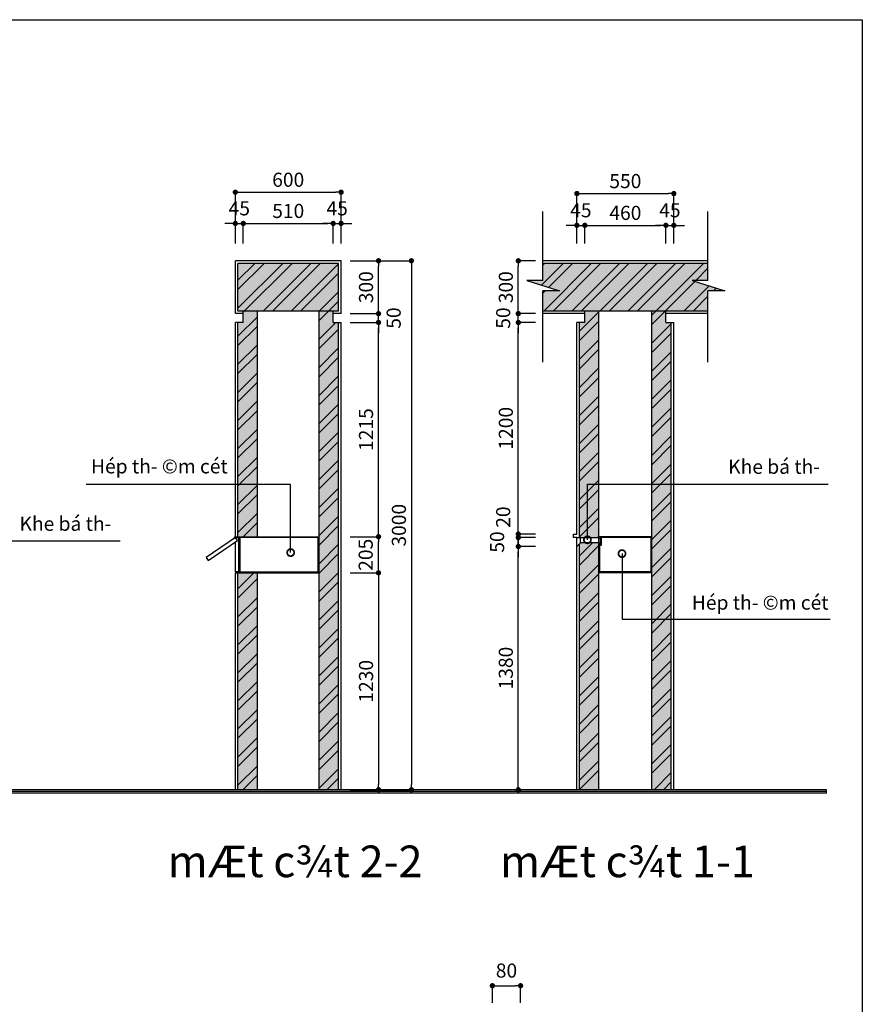
# Model space of a CAD drawing. Extents: x -148387 to 5823, y -39717 to 134725.
# Drawn here: x -85532 to -80752, y 46674 to 52258 of the extents above; entities that cross this region are included whole.
import ezdxf

# ---------------------------------------------------------------- set-up
doc = ezdxf.new("R2010")
doc.units = 0
doc.header["$LTSCALE"] = 400
doc.header["$MEASUREMENT"] = 0
doc.header["$PDMODE"] = 3
doc.layers.get('0').update_dxf_attribs({"linetype": 'CONTINUOUS'})
doc.layers.get('DEFPOINTS').update_dxf_attribs({"linetype": 'CONTINUOUS'})
for name, color, linetype in [('30', 30, 'CONTINUOUS'), ('9', 9, 'CONTINUOUS'), ('BRICK', 22, 'CONTINUOUS'), ('BT1', 252, 'CONTINUOUS'), ('BT2', 250, 'CONTINUOUS'), ('CATNHOM', 3, 'CONTINUOUS'), ('CATTHEP', 2, 'CONTINUOUS'), ('CUA', 32, 'CONTINUOUS'), ('DIM', 144, 'CONTINUOUS'), ('MANH', 9, 'CONTINUOUS'), ('MATCAT', 11, 'CONTINUOUS'), ('NETTHAY', 8, 'CONTINUOUS'), ('TUONG', 4, 'CONTINUOUS')]:
    doc.layers.add(name, color=color, linetype=linetype)
doc.styles.add('ARIAL', font='VNARIAL.ttf')
doc.styles.add('CHU2', font='VHAVAN.ttf')
doc.styles.add('NEW', font='VHARIAL.ttf')
doc.dimstyles.new('1-100', dxfattribs={"dimtxt": 140, "dimasz": 80, "dimexe": 0, "dimexo": 0, "dimgap": 40, "dimtad": 1, "dimdec": 0, "dimzin": 0, "dimdsep": 46, "dimtxsty": 'ARIAL', "dimblk1": 'DOTSMALL', "dimblk2": 'DOTSMALL', "dimsah": 1, "dimcen": 0.09, "dimdle": 80, "dimclrd": 14, "dimclre": 14, "dimclrt": 7, "dimadec": 0, "dimazin": 0, "dimtfac": 1, "dimtdec": 0, "dimtofl": 0, "dimtmove": 2, "dimatfit": 3, "dimldrblk": 'DOTSMALL', "dimfxl": 0, "dimtolj": 1, "dimtzin": 0, "dimarcsym": 0})
doc.dimstyles.new('QUANGCT', dxfattribs={"dimtxt": 80, "dimasz": 30, "dimexe": 0, "dimexo": 0, "dimgap": 30, "dimtad": 1, "dimdec": 0, "dimzin": 0, "dimdsep": 46, "dimtxsty": 'NEW', "dimblk1": 'DOT', "dimblk2": 'DOT', "dimsah": 1, "dimcen": 0.09, "dimclrd": 147, "dimclre": 147, "dimclrt": 7, "dimadec": 0, "dimazin": 0, "dimtfac": 1, "dimtdec": 4, "dimtofl": 0, "dimtmove": 2, "dimatfit": 3, "dimldrblk": 'DOT', "dimfxl": 0, "dimtolj": 1, "dimtzin": 0, "dimarcsym": 0})
doc.dimstyles.new('QUANGCTX2', dxfattribs={"dimtxt": 80, "dimasz": 30, "dimexe": 0, "dimexo": 0, "dimgap": 30, "dimtad": 1, "dimdec": 0, "dimlfac": 0.5, "dimzin": 0, "dimdsep": 46, "dimtxsty": 'NEW', "dimblk1": 'DOT', "dimblk2": 'DOT', "dimsah": 1, "dimcen": 0.09, "dimclrd": 147, "dimclre": 147, "dimclrt": 7, "dimadec": 0, "dimazin": 0, "dimtfac": 1, "dimtdec": 4, "dimtofl": 0, "dimtmove": 2, "dimatfit": 3, "dimldrblk": 'DOT', "dimfxl": 0, "dimtolj": 1, "dimtzin": 0, "dimarcsym": 0})

# ---------------------------------------------------------------- blocks, each defined once
blk = doc.blocks.new('_DOT')
at = {"color": 0, "linetype": 'ByBlock'}
blk.add_line((-0.5, 0), (-1, 0), dxfattribs=at)
at = {"color": 0, "linetype": 'ByBlock', "const_width": 0.5}
blk.add_lwpolyline([(-0.25, 0, 1), (0.25, 0, 1)], format="xyb", close=True, dxfattribs=at)
blk = doc.blocks.new('*D1234')
at = {"color": 147, "linetype": 'ByBlock', "ltscale": 200}
for p, q in [((-82871.2, 46438.8), (-82871.2, 46536.2)), ((-82841.2, 46536.2), (-82741.2, 46536.2)), ((-82711.2, 46438.8), (-82711.2, 46536.2))]:
    blk.add_line(p, q, dxfattribs=at)
at = {"layer": 'DEFPOINTS', "color": 0, "linetype": 'ByBlock', "ltscale": 200}
for p in [(-82711.2, 46536.2), (-82871.2, 46438.8), (-82711.2, 46438.8)]:
    blk.add_point(p, dxfattribs=at)
at = {"color": 147, "linetype": 'ByBlock', "ltscale": 200, "xscale": 30, "yscale": 30, "zscale": 30, "rotation": 180}
blk.add_blockref('_DOT', (-82871.2, 46536.2), dxfattribs=at)
at = {"color": 147, "linetype": 'ByBlock', "ltscale": 200, "xscale": 30, "yscale": 30, "zscale": 30}
blk.add_blockref('_DOT', (-82711.2, 46536.2), dxfattribs=at)
at = {"color": 7, "linetype": 'ByBlock', "ltscale": 200, "insert": (-82791.2, 46622.1), "char_height": 80, "attachment_point": 5, "style": 'NEW'}
blk.add_mtext('\\A1;80', dxfattribs=at)
blk = doc.blocks.new('*D1254')
at = {"color": 147, "linetype": 'ByBlock', "ltscale": 200}
for p, q in [((-87962.5, 51091.9), (-87992.5, 51091.9)), ((-87932.5, 50988.8), (-87932.5, 51091.9)), ((-87932.5, 51091.9), (-87887.5, 51091.9)), ((-87887.5, 50988.8), (-87887.5, 51091.9)), ((-87857.5, 51091.9), (-87827.5, 51091.9))]:
    blk.add_line(p, q, dxfattribs=at)
at = {"layer": 'DEFPOINTS', "color": 0, "linetype": 'ByBlock', "ltscale": 200}
for p in [(-87887.5, 51091.9), (-87932.5, 50988.8), (-87887.5, 50988.8)]:
    blk.add_point(p, dxfattribs=at)
at = {"color": 147, "linetype": 'ByBlock', "ltscale": 200, "xscale": 30, "yscale": 30, "zscale": 30}
blk.add_blockref('_DOT', (-87932.5, 51091.9), dxfattribs=at)
at = {"color": 147, "linetype": 'ByBlock', "ltscale": 200, "xscale": 30, "yscale": 30, "zscale": 30, "rotation": 180}
blk.add_blockref('_DOT', (-87887.5, 51091.9), dxfattribs=at)
at = {"color": 7, "linetype": 'ByBlock', "ltscale": 200, "insert": (-87910, 51177.6), "char_height": 80, "attachment_point": 5, "style": 'NEW'}
blk.add_mtext('\\A1;45', dxfattribs=at)
blk = doc.blocks.new('*D1255')
at = {"color": 147, "linetype": 'ByBlock', "ltscale": 200}
for p, q in [((-87887.5, 50988.8), (-87887.5, 51091.9)), ((-87857.5, 51091.9), (-87457.5, 51091.9)), ((-87427.5, 50988.8), (-87427.5, 51091.9))]:
    blk.add_line(p, q, dxfattribs=at)
at = {"layer": 'DEFPOINTS', "color": 0, "linetype": 'ByBlock', "ltscale": 200}
for p in [(-87427.5, 51091.9), (-87887.5, 50988.8), (-87427.5, 50988.8)]:
    blk.add_point(p, dxfattribs=at)
at = {"color": 147, "linetype": 'ByBlock', "ltscale": 200, "xscale": 30, "yscale": 30, "zscale": 30, "rotation": 180}
blk.add_blockref('_DOT', (-87887.5, 51091.9), dxfattribs=at)
at = {"color": 147, "linetype": 'ByBlock', "ltscale": 200, "xscale": 30, "yscale": 30, "zscale": 30}
blk.add_blockref('_DOT', (-87427.5, 51091.9), dxfattribs=at)
at = {"color": 7, "linetype": 'ByBlock', "ltscale": 200, "insert": (-87657.5, 51162.7), "char_height": 80, "attachment_point": 5, "style": 'NEW'}
blk.add_mtext('\\A1;460', dxfattribs=at)
blk = doc.blocks.new('*D1256')
at = {"color": 147, "linetype": 'ByBlock', "ltscale": 200}
for p, q in [((-87457.5, 51091.9), (-87487.5, 51091.9)), ((-87427.5, 50988.8), (-87427.5, 51091.9)), ((-87427.5, 51091.9), (-87382.5, 51091.9)), ((-87382.5, 50988.8), (-87382.5, 51091.9)), ((-87352.5, 51091.9), (-87322.5, 51091.9))]:
    blk.add_line(p, q, dxfattribs=at)
at = {"layer": 'DEFPOINTS', "color": 0, "linetype": 'ByBlock', "ltscale": 200}
for p in [(-87382.5, 51091.9), (-87427.5, 50988.8), (-87382.5, 50988.8)]:
    blk.add_point(p, dxfattribs=at)
at = {"color": 147, "linetype": 'ByBlock', "ltscale": 200, "xscale": 30, "yscale": 30, "zscale": 30}
blk.add_blockref('_DOT', (-87427.5, 51091.9), dxfattribs=at)
at = {"color": 147, "linetype": 'ByBlock', "ltscale": 200, "xscale": 30, "yscale": 30, "zscale": 30, "rotation": 180}
blk.add_blockref('_DOT', (-87382.5, 51091.9), dxfattribs=at)
at = {"color": 7, "linetype": 'ByBlock', "ltscale": 200, "insert": (-87405, 51177.6), "char_height": 80, "attachment_point": 5, "style": 'NEW'}
blk.add_mtext('\\A1;45', dxfattribs=at)
blk = doc.blocks.new('*D1257')
at = {"color": 147, "linetype": 'ByBlock', "ltscale": 200}
for p, q in [((-87932.5, 50988.8), (-87932.5, 51272.2)), ((-87902.5, 51272.2), (-87412.5, 51272.2)), ((-87382.5, 50988.8), (-87382.5, 51272.2))]:
    blk.add_line(p, q, dxfattribs=at)
at = {"layer": 'DEFPOINTS', "color": 0, "linetype": 'ByBlock', "ltscale": 200}
for p in [(-87382.5, 51272.2), (-87932.5, 50988.8), (-87382.5, 50988.8)]:
    blk.add_point(p, dxfattribs=at)
at = {"color": 147, "linetype": 'ByBlock', "ltscale": 200, "xscale": 30, "yscale": 30, "zscale": 30, "rotation": 180}
blk.add_blockref('_DOT', (-87932.5, 51272.2), dxfattribs=at)
at = {"color": 147, "linetype": 'ByBlock', "ltscale": 200, "xscale": 30, "yscale": 30, "zscale": 30}
blk.add_blockref('_DOT', (-87382.5, 51272.2), dxfattribs=at)
at = {"color": 7, "linetype": 'ByBlock', "ltscale": 200, "insert": (-87657.5, 51343), "char_height": 80, "attachment_point": 5, "style": 'NEW'}
blk.add_mtext('\\A1;550', dxfattribs=at)
blk = doc.blocks.new('*D1268')
at = {"color": 147, "linetype": 'ByBlock', "ltscale": 200}
for p, q in [((-85981.6, 51102.7), (-86011.6, 51102.7)), ((-85951.6, 50988.8), (-85951.6, 51102.7)), ((-85951.6, 51102.7), (-85906.6, 51102.7)), ((-85906.6, 50988.8), (-85906.6, 51102.7)), ((-85876.6, 51102.7), (-85846.6, 51102.7))]:
    blk.add_line(p, q, dxfattribs=at)
at = {"layer": 'DEFPOINTS', "color": 0, "linetype": 'ByBlock', "ltscale": 200}
for p in [(-85906.6, 51102.7), (-85951.6, 50988.8), (-85906.6, 50988.8)]:
    blk.add_point(p, dxfattribs=at)
at = {"color": 147, "linetype": 'ByBlock', "ltscale": 200, "xscale": 30, "yscale": 30, "zscale": 30}
blk.add_blockref('_DOT', (-85951.6, 51102.7), dxfattribs=at)
at = {"color": 147, "linetype": 'ByBlock', "ltscale": 200, "xscale": 30, "yscale": 30, "zscale": 30, "rotation": 180}
blk.add_blockref('_DOT', (-85906.6, 51102.7), dxfattribs=at)
at = {"color": 7, "linetype": 'ByBlock', "ltscale": 200, "insert": (-85929.1, 51188.4), "char_height": 80, "attachment_point": 5, "style": 'NEW'}
blk.add_mtext('\\A1;45', dxfattribs=at)
blk = doc.blocks.new('*D1269')
at = {"color": 147, "linetype": 'ByBlock', "ltscale": 200}
for p, q in [((-85906.6, 50988.8), (-85906.6, 51102.7)), ((-85876.6, 51102.7), (-85426.6, 51102.7)), ((-85396.6, 50988.8), (-85396.6, 51102.7))]:
    blk.add_line(p, q, dxfattribs=at)
at = {"layer": 'DEFPOINTS', "color": 0, "linetype": 'ByBlock', "ltscale": 200}
for p in [(-85396.6, 51102.7), (-85906.6, 50988.8), (-85396.6, 50988.8)]:
    blk.add_point(p, dxfattribs=at)
at = {"color": 147, "linetype": 'ByBlock', "ltscale": 200, "xscale": 30, "yscale": 30, "zscale": 30, "rotation": 180}
blk.add_blockref('_DOT', (-85906.6, 51102.7), dxfattribs=at)
at = {"color": 147, "linetype": 'ByBlock', "ltscale": 200, "xscale": 30, "yscale": 30, "zscale": 30}
blk.add_blockref('_DOT', (-85396.6, 51102.7), dxfattribs=at)
at = {"color": 7, "linetype": 'ByBlock', "ltscale": 200, "insert": (-85651.6, 51173.6), "char_height": 80, "attachment_point": 5, "style": 'NEW'}
blk.add_mtext('\\A1;510', dxfattribs=at)
blk = doc.blocks.new('*D1270')
at = {"color": 147, "linetype": 'ByBlock', "ltscale": 200}
for p, q in [((-85426.6, 51102.7), (-85456.6, 51102.7)), ((-85396.6, 50988.8), (-85396.6, 51102.7)), ((-85396.6, 51102.7), (-85351.6, 51102.7)), ((-85351.6, 50988.8), (-85351.6, 51102.7)), ((-85321.6, 51102.7), (-85291.6, 51102.7))]:
    blk.add_line(p, q, dxfattribs=at)
at = {"layer": 'DEFPOINTS', "color": 0, "linetype": 'ByBlock', "ltscale": 200}
for p in [(-85351.6, 51102.7), (-85396.6, 50988.8), (-85351.6, 50988.8)]:
    blk.add_point(p, dxfattribs=at)
at = {"color": 147, "linetype": 'ByBlock', "ltscale": 200, "xscale": 30, "yscale": 30, "zscale": 30}
blk.add_blockref('_DOT', (-85396.6, 51102.7), dxfattribs=at)
at = {"color": 147, "linetype": 'ByBlock', "ltscale": 200, "xscale": 30, "yscale": 30, "zscale": 30, "rotation": 180}
blk.add_blockref('_DOT', (-85351.6, 51102.7), dxfattribs=at)
at = {"color": 7, "linetype": 'ByBlock', "ltscale": 200, "insert": (-85374.1, 51188.4), "char_height": 80, "attachment_point": 5, "style": 'NEW'}
blk.add_mtext('\\A1;45', dxfattribs=at)
blk = doc.blocks.new('*D1271')
at = {"color": 147, "linetype": 'ByBlock', "ltscale": 200}
for p, q in [((-85951.6, 50988.8), (-85951.6, 51279.7)), ((-85921.6, 51279.7), (-85381.6, 51279.7)), ((-85351.6, 50988.8), (-85351.6, 51279.7))]:
    blk.add_line(p, q, dxfattribs=at)
at = {"layer": 'DEFPOINTS', "color": 0, "linetype": 'ByBlock', "ltscale": 200}
for p in [(-85351.6, 51279.7), (-85951.6, 50988.8), (-85351.6, 50988.8)]:
    blk.add_point(p, dxfattribs=at)
at = {"color": 147, "linetype": 'ByBlock', "ltscale": 200, "xscale": 30, "yscale": 30, "zscale": 30, "rotation": 180}
blk.add_blockref('_DOT', (-85951.6, 51279.7), dxfattribs=at)
at = {"color": 147, "linetype": 'ByBlock', "ltscale": 200, "xscale": 30, "yscale": 30, "zscale": 30}
blk.add_blockref('_DOT', (-85351.6, 51279.7), dxfattribs=at)
at = {"color": 7, "linetype": 'ByBlock', "ltscale": 200, "insert": (-85651.6, 51350.6), "char_height": 80, "attachment_point": 5, "style": 'NEW'}
blk.add_mtext('\\A1;600', dxfattribs=at)
blk = doc.blocks.new('*D1272')
at = {"color": 147, "linetype": 'ByBlock', "ltscale": 200}
for p, q in [((-83503, 49121.1), (-83341.2, 49121.1)), ((-83341.2, 49091.1), (-83341.2, 47921.1)), ((-83503, 47891.1), (-83341.2, 47891.1))]:
    blk.add_line(p, q, dxfattribs=at)
at = {"layer": 'DEFPOINTS', "color": 0, "linetype": 'ByBlock', "ltscale": 200}
for p in [(-83503, 49121.1), (-83503, 47891.1), (-83341.2, 47891.1)]:
    blk.add_point(p, dxfattribs=at)
at = {"color": 147, "linetype": 'ByBlock', "ltscale": 200, "xscale": 30, "yscale": 30, "zscale": 30}
for p, rotation in [((-83341.2, 49121.1), 90), ((-83341.2, 47891.1), 270)]:
    blk.add_blockref('_DOT', p, dxfattribs=dict(at, rotation=rotation))
at = {"color": 7, "linetype": 'ByBlock', "ltscale": 200, "insert": (-83412.1, 48506.1), "char_height": 80, "attachment_point": 5, "rotation": 90, "style": 'NEW'}
blk.add_mtext('\\A1;1230', dxfattribs=at)
blk = doc.blocks.new('*D1273')
at = {"color": 147, "linetype": 'ByBlock', "ltscale": 200}
for p, q in [((-83503, 49326.1), (-83341.2, 49326.1)), ((-83341.2, 49151.1), (-83341.2, 49296.1)), ((-83503, 49121.1), (-83341.2, 49121.1))]:
    blk.add_line(p, q, dxfattribs=at)
at = {"layer": 'DEFPOINTS', "color": 0, "linetype": 'ByBlock', "ltscale": 200}
for p in [(-83503, 49326.1), (-83341.2, 49326.1), (-83503, 49121.1)]:
    blk.add_point(p, dxfattribs=at)
at = {"color": 147, "linetype": 'ByBlock', "ltscale": 200, "xscale": 30, "yscale": 30, "zscale": 30}
for p, rotation in [((-83341.2, 49326.1), 90), ((-83341.2, 49121.1), 270)]:
    blk.add_blockref('_DOT', p, dxfattribs=dict(at, rotation=rotation))
at = {"color": 7, "linetype": 'ByBlock', "ltscale": 200, "insert": (-83414, 49223.6), "char_height": 80, "attachment_point": 5, "rotation": 90, "style": 'NEW'}
blk.add_mtext('\\A1;205', dxfattribs=at)
blk = doc.blocks.new('*D1274')
at = {"color": 147, "linetype": 'ByBlock', "ltscale": 200}
for p, q in [((-83503, 50541.1), (-83341.2, 50541.1)), ((-83341.2, 49356.1), (-83341.2, 50511.1)), ((-83503, 49326.1), (-83341.2, 49326.1))]:
    blk.add_line(p, q, dxfattribs=at)
at = {"layer": 'DEFPOINTS', "color": 0, "linetype": 'ByBlock', "ltscale": 200}
for p in [(-83503, 50541.1), (-83341.2, 50541.1), (-83503, 49326.1)]:
    blk.add_point(p, dxfattribs=at)
at = {"color": 147, "linetype": 'ByBlock', "ltscale": 200, "xscale": 30, "yscale": 30, "zscale": 30}
for p, rotation in [((-83341.2, 50541.1), 90), ((-83341.2, 49326.1), 270)]:
    blk.add_blockref('_DOT', p, dxfattribs=dict(at, rotation=rotation))
at = {"color": 7, "linetype": 'ByBlock', "ltscale": 200, "insert": (-83412.1, 49933.6), "char_height": 80, "attachment_point": 5, "rotation": 90, "style": 'NEW'}
blk.add_mtext('\\A1;1215', dxfattribs=at)
blk = doc.blocks.new('*D1275')
at = {"color": 147, "linetype": 'ByBlock', "ltscale": 200}
for p, q in [((-83341.2, 50621.1), (-83341.2, 50651.1)), ((-83503, 50591.1), (-83341.2, 50591.1)), ((-83503, 50541.1), (-83341.2, 50541.1)), ((-83341.2, 50541.1), (-83341.2, 50591.1)), ((-83341.2, 50511.1), (-83341.2, 50481.1))]:
    blk.add_line(p, q, dxfattribs=at)
at = {"layer": 'DEFPOINTS', "color": 0, "linetype": 'ByBlock', "ltscale": 200}
for p in [(-83503, 50591.1), (-83503, 50541.1), (-83341.2, 50591.1)]:
    blk.add_point(p, dxfattribs=at)
at = {"color": 147, "linetype": 'ByBlock', "ltscale": 200, "xscale": 30, "yscale": 30, "zscale": 30}
for p, rotation in [((-83341.2, 50591.1), 270), ((-83341.2, 50541.1), 90)]:
    blk.add_blockref('_DOT', p, dxfattribs=dict(at, rotation=rotation))
at = {"color": 7, "linetype": 'ByBlock', "ltscale": 200, "insert": (-83255.4, 50566.1), "char_height": 80, "attachment_point": 5, "rotation": 90, "style": 'NEW'}
blk.add_mtext('\\A1;50', dxfattribs=at)
blk = doc.blocks.new('*D1276')
at = {"color": 147, "linetype": 'ByBlock', "ltscale": 200}
for p, q in [((-83503, 50891.1), (-83341.2, 50891.1)), ((-83341.2, 50621.1), (-83341.2, 50861.1)), ((-83503, 50591.1), (-83341.2, 50591.1))]:
    blk.add_line(p, q, dxfattribs=at)
at = {"layer": 'DEFPOINTS', "color": 0, "linetype": 'ByBlock', "ltscale": 200}
for p in [(-83503, 50891.1), (-83341.2, 50891.1), (-83503, 50591.1)]:
    blk.add_point(p, dxfattribs=at)
at = {"color": 147, "linetype": 'ByBlock', "ltscale": 200, "xscale": 30, "yscale": 30, "zscale": 30}
for p, rotation in [((-83341.2, 50891.1), 90), ((-83341.2, 50591.1), 270)]:
    blk.add_blockref('_DOT', p, dxfattribs=dict(at, rotation=rotation))
at = {"color": 7, "linetype": 'ByBlock', "ltscale": 200, "insert": (-83412.1, 50741.1), "char_height": 80, "attachment_point": 5, "rotation": 90, "style": 'NEW'}
blk.add_mtext('\\A1;300', dxfattribs=at)
blk = doc.blocks.new('*D1277')
at = {"color": 147, "linetype": 'ByBlock', "ltscale": 200}
for p, q in [((-83503, 50891.1), (-83154.7, 50891.1)), ((-83154.7, 50861.1), (-83154.7, 47921.1)), ((-83503, 47891.1), (-83154.7, 47891.1))]:
    blk.add_line(p, q, dxfattribs=at)
at = {"layer": 'DEFPOINTS', "color": 0, "linetype": 'ByBlock', "ltscale": 200}
for p in [(-83503, 50891.1), (-83503, 47891.1), (-83154.7, 47891.1)]:
    blk.add_point(p, dxfattribs=at)
at = {"color": 147, "linetype": 'ByBlock', "ltscale": 200, "xscale": 30, "yscale": 30, "zscale": 30}
for p, rotation in [((-83154.7, 50891.1), 90), ((-83154.7, 47891.1), 270)]:
    blk.add_blockref('_DOT', p, dxfattribs=dict(at, rotation=rotation))
at = {"color": 7, "linetype": 'ByBlock', "ltscale": 200, "insert": (-83225.6, 49391.1), "char_height": 80, "attachment_point": 5, "rotation": 90, "style": 'NEW'}
blk.add_mtext('\\A1;3000', dxfattribs=at)
blk = doc.blocks.new('*D1278')
at = {"color": 147, "linetype": 'ByBlock', "ltscale": 200}
for p, q in [((-82606.2, 49270.7), (-82703.7, 49270.7)), ((-82703.7, 47921.1), (-82703.7, 49240.7)), ((-82606.2, 47891.1), (-82703.7, 47891.1))]:
    blk.add_line(p, q, dxfattribs=at)
at = {"layer": 'DEFPOINTS', "color": 0, "linetype": 'ByBlock', "ltscale": 200}
for p in [(-82703.7, 49270.7), (-82606.2, 49270.7), (-82606.2, 47891.1)]:
    blk.add_point(p, dxfattribs=at)
at = {"color": 147, "linetype": 'ByBlock', "ltscale": 200, "xscale": 30, "yscale": 30, "zscale": 30}
for p, rotation in [((-82703.7, 49270.7), 90), ((-82703.7, 47891.1), 270)]:
    blk.add_blockref('_DOT', p, dxfattribs=dict(at, rotation=rotation))
at = {"color": 7, "linetype": 'ByBlock', "ltscale": 200, "insert": (-82774.6, 48580.9), "char_height": 80, "attachment_point": 5, "rotation": 90, "style": 'NEW'}
blk.add_mtext('\\A1;1380', dxfattribs=at)
blk = doc.blocks.new('*D1279')
at = {"color": 147, "linetype": 'ByBlock', "ltscale": 200}
for p, q in [((-82703.7, 49351.1), (-82703.7, 49381.1)), ((-82606.2, 49321.1), (-82703.7, 49321.1)), ((-82703.7, 49270.7), (-82703.7, 49321.1)), ((-82606.2, 49270.7), (-82703.7, 49270.7)), ((-82703.7, 49240.7), (-82703.7, 49210.7))]:
    blk.add_line(p, q, dxfattribs=at)
at = {"layer": 'DEFPOINTS', "color": 0, "linetype": 'ByBlock', "ltscale": 200}
for p in [(-82703.7, 49321.1), (-82606.2, 49321.1), (-82606.2, 49270.7)]:
    blk.add_point(p, dxfattribs=at)
at = {"color": 147, "linetype": 'ByBlock', "ltscale": 200, "xscale": 30, "yscale": 30, "zscale": 30}
for p, rotation in [((-82703.7, 49321.1), 270), ((-82703.7, 49270.7), 90)]:
    blk.add_blockref('_DOT', p, dxfattribs=dict(at, rotation=rotation))
at = {"color": 7, "linetype": 'ByBlock', "ltscale": 200, "insert": (-82824.1, 49295.9), "char_height": 80, "attachment_point": 5, "rotation": 90, "style": 'NEW'}
blk.add_mtext('\\A1;50', dxfattribs=at)
blk = doc.blocks.new('*D1280')
at = {"color": 147, "linetype": 'ByBlock', "ltscale": 200}
for p, q in [((-82671.7, 49371.1), (-82671.7, 49401.1)), ((-82574.3, 49341.1), (-82671.7, 49341.1)), ((-82671.7, 49321.1), (-82671.7, 49341.1)), ((-82574.3, 49321.1), (-82671.7, 49321.1)), ((-82671.7, 49291.1), (-82671.7, 49261.1))]:
    blk.add_line(p, q, dxfattribs=at)
at = {"layer": 'DEFPOINTS', "color": 0, "linetype": 'ByBlock', "ltscale": 200}
for p in [(-82671.7, 49341.1), (-82574.3, 49341.1), (-82574.3, 49321.1)]:
    blk.add_point(p, dxfattribs=at)
at = {"color": 147, "linetype": 'ByBlock', "ltscale": 200, "xscale": 30, "yscale": 30, "zscale": 30}
for p, rotation in [((-82671.7, 49341.1), 270), ((-82671.7, 49321.1), 90)]:
    blk.add_blockref('_DOT', p, dxfattribs=dict(at, rotation=rotation))
at = {"color": 7, "linetype": 'ByBlock', "ltscale": 200, "insert": (-82757.6, 49437.3), "char_height": 80, "attachment_point": 5, "rotation": 90, "style": 'NEW'}
blk.add_mtext('\\A1;20', dxfattribs=at)
blk = doc.blocks.new('*D1281')
at = {"color": 147, "linetype": 'ByBlock', "ltscale": 200}
for p, q in [((-82574.3, 50541.1), (-82671.7, 50541.1)), ((-82671.7, 49371.1), (-82671.7, 50511.1)), ((-82574.3, 49341.1), (-82671.7, 49341.1))]:
    blk.add_line(p, q, dxfattribs=at)
at = {"layer": 'DEFPOINTS', "color": 0, "linetype": 'ByBlock', "ltscale": 200}
for p in [(-82671.7, 50541.1), (-82574.3, 50541.1), (-82574.3, 49341.1)]:
    blk.add_point(p, dxfattribs=at)
at = {"color": 147, "linetype": 'ByBlock', "ltscale": 200, "xscale": 30, "yscale": 30, "zscale": 30}
for p, rotation in [((-82671.7, 50541.1), 90), ((-82671.7, 49341.1), 270)]:
    blk.add_blockref('_DOT', p, dxfattribs=dict(at, rotation=rotation))
at = {"color": 7, "linetype": 'ByBlock', "ltscale": 200, "insert": (-82742.6, 49941.1), "char_height": 80, "attachment_point": 5, "rotation": 90, "style": 'NEW'}
blk.add_mtext('\\A1;1200', dxfattribs=at)
blk = doc.blocks.new('*D1282')
at = {"color": 147, "linetype": 'ByBlock', "ltscale": 200}
for p, q in [((-82671.7, 50621.1), (-82671.7, 50651.1)), ((-82574.3, 50591.1), (-82671.7, 50591.1)), ((-82671.7, 50541.1), (-82671.7, 50591.1)), ((-82574.3, 50541.1), (-82671.7, 50541.1)), ((-82671.7, 50511.1), (-82671.7, 50481.1))]:
    blk.add_line(p, q, dxfattribs=at)
at = {"layer": 'DEFPOINTS', "color": 0, "linetype": 'ByBlock', "ltscale": 200}
for p in [(-82671.7, 50591.1), (-82574.3, 50591.1), (-82574.3, 50541.1)]:
    blk.add_point(p, dxfattribs=at)
at = {"color": 147, "linetype": 'ByBlock', "ltscale": 200, "xscale": 30, "yscale": 30, "zscale": 30}
for p, rotation in [((-82671.7, 50591.1), 270), ((-82671.7, 50541.1), 90)]:
    blk.add_blockref('_DOT', p, dxfattribs=dict(at, rotation=rotation))
at = {"color": 7, "linetype": 'ByBlock', "ltscale": 200, "insert": (-82757.6, 50566.1), "char_height": 80, "attachment_point": 5, "rotation": 90, "style": 'NEW'}
blk.add_mtext('\\A1;50', dxfattribs=at)
blk = doc.blocks.new('*D1283')
at = {"color": 147, "linetype": 'ByBlock', "ltscale": 200}
for p, q in [((-82574.3, 50891.1), (-82671.7, 50891.1)), ((-82671.7, 50621.1), (-82671.7, 50861.1)), ((-82574.3, 50591.1), (-82671.7, 50591.1))]:
    blk.add_line(p, q, dxfattribs=at)
at = {"layer": 'DEFPOINTS', "color": 0, "linetype": 'ByBlock', "ltscale": 200}
for p in [(-82671.7, 50891.1), (-82574.3, 50891.1), (-82574.3, 50591.1)]:
    blk.add_point(p, dxfattribs=at)
at = {"color": 147, "linetype": 'ByBlock', "ltscale": 200, "xscale": 30, "yscale": 30, "zscale": 30}
for p, rotation in [((-82671.7, 50891.1), 90), ((-82671.7, 50591.1), 270)]:
    blk.add_blockref('_DOT', p, dxfattribs=dict(at, rotation=rotation))
at = {"color": 7, "linetype": 'ByBlock', "ltscale": 200, "insert": (-82742.6, 50741.1), "char_height": 80, "attachment_point": 5, "rotation": 90, "style": 'NEW'}
blk.add_mtext('\\A1;300', dxfattribs=at)
blk = doc.blocks.new('_DOTSMALL')
at = {"color": 0, "linetype": 'ByBlock', "ltscale": 200, "const_width": 0.5}
blk.add_lwpolyline([(-0.0625, 0, 1), (0.0625, 0, 1)], format="xyb", close=True, dxfattribs=at)

msp = doc.modelspace()

# ---------------------------------------------------------------- hatches: boundary and pattern name
at = {"layer": 'BT1', "ltscale": 200}
h = msp.add_hatch(color=256, dxfattribs=at)
h.paths.add_polyline_path([(-85617.3, 50876.1), (-86187.3, 50876.1), (-86187.3, 50606.1), (-85617.3, 50606.1)])
h.paths.add_polyline_path([(-83723.8, 50876.1), (-84293.8, 50876.1), (-84293.8, 50606.1), (-83723.8, 50606.1)])
h.paths.add_polyline_path([(-84183.8, 50606.1), (-84263.8, 50606.1), (-84263.8, 50541.1), (-84293.8, 50541.1), (-84293.8, 49326.1), (-84183.8, 49326.1)])
h.paths.add_polyline_path([(-83723.8, 50541.1), (-83753.8, 50541.1), (-83753.8, 50606.1), (-83833.8, 50606.1), (-83833.8, 47891.1), (-83723.8, 47891.1)])
h.paths.add_polyline_path([(-84183.8, 49121.1), (-84293.8, 49121.1), (-84293.8, 47891.1), (-84183.8, 47891.1)])
h.paths.add_polyline_path([(-81628, 50876.1), (-82565.4, 50876.1), (-82565.4, 50779.1), (-82655.6, 50779.1), (-82470.5, 50720.8), (-82565.4, 50720.8), (-82565.4, 50606.1), (-81628, 50606.1), (-81628, 50720.8), (-81533.1, 50720.8), (-81718.2, 50779.1), (-81628, 50779.1)])
h.paths.add_polyline_path([(-82246.5, 50606.1), (-82326.5, 50606.1), (-82326.5, 50541.1), (-82356.5, 50541.1), (-82356.5, 49321.1), (-82246.5, 49321.1)])
h.paths.add_polyline_path([(-81836.5, 50541.1), (-81866.5, 50541.1), (-81866.5, 50606.1), (-81946.5, 50606.1), (-81946.5, 47891.1), (-81836.5, 47891.1)])
h.paths.add_polyline_path([(-82246.5, 49291.1), (-82351.5, 49291.1), (-82356.5, 49286.1), (-82356.5, 48891.1), (-82356.5, 47891.1), (-82246.5, 47891.1)])
at = {"layer": 'BT2', "ltscale": 200}
h = msp.add_hatch(dxfattribs=at)
h.set_pattern_fill('ANSI32', color=256, scale=300, style=0)
h.paths.add_polyline_path([(-85617.3, 50876.1), (-86187.3, 50876.1), (-86187.3, 50606.1), (-85617.3, 50606.1)])
h.paths.add_polyline_path([(-83723.8, 50876.1), (-84293.8, 50876.1), (-84293.8, 50606.1), (-83723.8, 50606.1)])
h.paths.add_polyline_path([(-84183.8, 50606.1), (-84263.8, 50606.1), (-84263.8, 50541.1), (-84293.8, 50541.1), (-84293.8, 49326.1), (-84183.8, 49326.1)])
h.paths.add_polyline_path([(-83723.8, 50541.1), (-83753.8, 50541.1), (-83753.8, 50606.1), (-83833.8, 50606.1), (-83833.8, 47891.1), (-83723.8, 47891.1)])
h.paths.add_polyline_path([(-84183.8, 49121.1), (-84293.8, 49121.1), (-84293.8, 47891.1), (-84183.8, 47891.1)])
h.paths.add_polyline_path([(-82246.5, 50606.1), (-82326.5, 50606.1), (-82326.5, 50541.1), (-82356.5, 50541.1), (-82356.5, 49321.1), (-82246.5, 49321.1)])
h.paths.add_polyline_path([(-81718.2, 50779.1), (-81628, 50779.1), (-81628, 50876.1), (-82565.4, 50876.1), (-82565.4, 50779.1), (-82655.6, 50779.1), (-82470.5, 50720.8), (-82565.4, 50720.8), (-82565.4, 50606.1), (-81628, 50606.1), (-81628, 50720.8), (-81533.1, 50720.8)])
h.paths.add_polyline_path([(-81836.5, 50541.1), (-81866.5, 50541.1), (-81866.5, 50606.1), (-81946.5, 50606.1), (-81946.5, 47891.1), (-81836.5, 47891.1)])
h.paths.add_polyline_path([(-82246.5, 49291.1), (-82351.5, 49291.1), (-82356.5, 49286.1), (-82356.5, 48891.1), (-82356.5, 47891.1), (-82246.5, 47891.1)])

# ---------------------------------------------------------------- linework, layer by layer
at = {"layer": '30', "ltscale": 200}
msp.add_line((-80955.9, 47871.1), (-80955.9, 47891.1), dxfattribs=at)
at = {"layer": '9', "color": 8}
for p, q in [((-84308.8, 49326.1), (-84308.8, 49321.1)), ((-84308.8, 49321.1), (-84288.8, 49321.1)), ((-82371.5, 49271.1), (-82371.5, 49321.1)), ((-82351.5, 49291.1), (-82351.5, 49321.1)), ((-82246.5, 49321.1), (-82246.5, 49291.1)), ((-82246.5, 49291.1), (-82241.5, 49291.1))]:
    msp.add_line(p, q, dxfattribs=at)
at = {"layer": '9', "color": 4}
for p, q in [((-82371.5, 49321.1), (-82246.5, 49321.1)), ((-82371.5, 49271.1), (-82351.5, 49291.1)), ((-82246.5, 49291.1), (-82351.5, 49291.1))]:
    msp.add_line(p, q, dxfattribs=at)
at = {"layer": '9', "color": 8}
msp.add_circle((-84311.5, 49322), 2.64, dxfattribs=at)
at = {"layer": 'BRICK'}
for p, q in [((-83723.8, 50876.1), (-84293.8, 50876.1)), ((-84293.8, 50606.1), (-84293.8, 50876.1)), ((-83723.8, 50606.1), (-83723.8, 50876.1)), ((-81628, 50876.1), (-82565.4, 50876.1)), ((-83723.8, 50606.1), (-84293.8, 50606.1)), ((-84263.8, 50541.1), (-84263.8, 50606.1)), ((-84183.8, 49326.1), (-84183.8, 50606.1)), ((-83833.8, 47891.1), (-83833.8, 50606.1)), ((-83753.8, 50541.1), (-83753.8, 50606.1)), ((-81628, 50606.1), (-82565.4, 50606.1)), ((-82326.5, 50541.1), (-82326.5, 50606.1)), ((-82246.5, 47891.1), (-82246.5, 50606.1)), ((-81946.5, 47891.1), (-81946.5, 50606.1)), ((-81866.5, 50541.1), (-81866.5, 50606.1)), ((-84263.8, 50541.1), (-84308.8, 50541.1)), ((-84293.8, 49326.1), (-84293.8, 50541.1)), ((-83753.8, 50541.1), (-83708.8, 50541.1)), ((-83723.8, 47891.1), (-83723.8, 50541.1)), ((-82326.5, 50541.1), (-82371.5, 50541.1)), ((-82356.5, 49321.1), (-82356.5, 50541.1)), ((-81866.5, 50541.1), (-81821.5, 50541.1)), ((-81836.5, 47891.1), (-81836.5, 50541.1)), ((-82356.5, 48891.1), (-82356.5, 49286.1)), ((-84293.8, 47891.1), (-84293.8, 49121.1)), ((-84183.8, 47891.1), (-84183.8, 49121.1)), ((-82356.5, 47891.1), (-82356.5, 48891.1))]:
    msp.add_line(p, q, dxfattribs=at)
at = {"layer": 'CATNHOM', "ltscale": 200}
for p, q in [((-84283.8, 49326.1), (-83833.8, 49326.1)), ((-81946.5, 49326.1), (-82246.5, 49326.1)), ((-81951.5, 49321.1), (-82246.5, 49321.1)), ((-84283.8, 49121.1), (-83833.8, 49121.1)), ((-81946.5, 49121.1), (-82246.5, 49121.1))]:
    msp.add_line(p, q, dxfattribs=at)
for points in [[(-84283.8, 49126.1), (-83838.8, 49126.1), (-83838.8, 49321.1), (-84283.8, 49321.1)], [(-81951.5, 49321.1), (-81951.5, 49126.1), (-82241.5, 49126.1), (-82241.5, 49291.1)]]:
    msp.add_lwpolyline(points, dxfattribs=at)
msp.add_lwpolyline([(-82236.2, 49316.9), (-82233.9, 49316.9), (-82233.9, 49275.5), (-82236.2, 49275.5)], close=True, dxfattribs=at)
msp.add_circle((-82236.6, 49318.9), 2.06, dxfattribs=at)
at = {"layer": 'CATTHEP'}
for points in [[(-84288.8, 49321.1), (-84308.8, 49321.1), (-84308.8, 49326.1), (-84283.8, 49326.1), (-84283.8, 49316.1), (-84288.8, 49316.1)], [(-84288.8, 49126.1), (-84308.8, 49126.1), (-84308.8, 49121.1), (-84283.8, 49121.1), (-84283.8, 49131.1), (-84288.8, 49131.1)]]:
    msp.add_lwpolyline(points, close=True, dxfattribs=at)
at = {"layer": 'CUA', "ltscale": 200}
msp.add_lwpolyline([(-84297.4, 49304.6), (-84308.8, 49321.1), (-84473.5, 49207.7), (-84462.2, 49191.3)], close=True, dxfattribs=at)
at = {"layer": 'DIM', "color": 4}
for p, q in [((-82391.5, 49321.1), (-82391.5, 49341.1)), ((-82391.5, 49341.1), (-82371.5, 49341.1)), ((-82371.5, 49321.1), (-82391.5, 49321.1))]:
    msp.add_line(p, q, dxfattribs=at)
at = {"layer": 'MANH', "ltscale": 200}
for p, q in [((-84288.8, 49136.1), (-84288.8, 49321.1)), ((-84283.8, 49316.1), (-84283.8, 49131.1)), ((-84308.8, 49126.1), (-84308.8, 49296.8))]:
    msp.add_line(p, q, dxfattribs=at)
msp.add_lwpolyline([(-84308.8, 49126.1), (-84288.8, 49126.1), (-84288.8, 49321.1), (-84308.8, 49321.1)], dxfattribs=at)
at = {"layer": 'NETTHAY', "ltscale": 200}
for p, q in [((-82565.4, 50779.1), (-82565.4, 51170.9)), ((-81628, 50779.1), (-81628, 51170.9)), ((-82565.4, 50779.1), (-82655.6, 50779.1)), ((-82655.6, 50779.1), (-82470.5, 50720.8)), ((-81628, 50779.1), (-81718.2, 50779.1)), ((-81718.2, 50779.1), (-81533.1, 50720.8)), ((-82565.4, 50316.5), (-82565.4, 50720.8)), ((-82470.5, 50720.8), (-82565.4, 50720.8)), ((-81628, 50316.5), (-81628, 50720.8)), ((-81533.1, 50720.8), (-81628, 50720.8))]:
    msp.add_line(p, q, dxfattribs=at)
msp.add_lwpolyline([(-99624.4, 52258.3), (-80752.5, 52258.3), (-80752.5, 38913.2), (-99624.4, 38913.2)], close=True, dxfattribs=at)
at = {"layer": 'TUONG', "color": 4}
for p, q in [((-83708.8, 50891.1), (-84308.8, 50891.1)), ((-84308.8, 50591.1), (-84308.8, 50891.1)), ((-83708.8, 50591.1), (-83708.8, 50891.1)), ((-81628, 50891.1), (-82565.4, 50891.1)), ((-84263.8, 50591.1), (-84308.8, 50591.1)), ((-84308.8, 49326.1), (-84308.8, 50541.1)), ((-83708.8, 50591.1), (-83753.8, 50591.1)), ((-83708.8, 47891.1), (-83708.8, 50541.1)), ((-82326.5, 50591.1), (-82565.4, 50591.1)), ((-82371.5, 49341.1), (-82371.5, 50541.1)), ((-81628, 50591.1), (-81866.5, 50591.1)), ((-81821.5, 47891.1), (-81821.5, 50541.1)), ((-84308.8, 49326.1), (-84183.8, 49326.1)), ((-82371.5, 48891.1), (-82371.5, 49271.1)), ((-84308.8, 47891.1), (-84308.8, 49121.1)), ((-84308.8, 49121.1), (-84183.8, 49121.1)), ((-82371.5, 47891.1), (-82371.5, 48891.1))]:
    msp.add_line(p, q, dxfattribs=at)
at = {"layer": 'TUONG', "ltscale": 200}
for p, q in [((-80955.9, 47891.1), (-88837.2, 47891.1)), ((-80955.9, 47881.1), (-88837.2, 47881.1)), ((-80955.9, 47871.1), (-88837.2, 47871.1))]:
    msp.add_line(p, q, dxfattribs=at)

# ---------------------------------------------------------------- texts
at = {"layer": '30', "ltscale": 200, "style": 'ARIAL'}
for s, p in [('Hép th\xad ©m cét', (-85127.5, 49685.1)), ('Khe bá th\xad', (-81513.1, 49682.8)), ('Khe bá th\xad', (-85532.9, 49359.5)), ('Hép th\xad ©m cét', (-81719.3, 48912.4))]:
    msp.add_text(s, height=80, dxfattribs=at).set_placement(p)
at = {"layer": 'MATCAT', "color": 11, "ltscale": 600, "style": 'CHU2'}
for s, p in [('mÆt c¾t 2-2', (-84692.6, 47395.2)), ('mÆt c¾t 1-1', (-82807.6, 47395.2))]:
    msp.add_text(s, height=179.52, dxfattribs=at).set_placement(p)

# ---------------------------------------------------------------- dimensions: what is measured, and where the dimension line sits
at = {"layer": '30', "ltscale": 200}
for base, p1, p2, dimstyle, picture, middle, set_off in [((-83708.8, 51279.7), (-84308.8, 50988.8), (-83708.8, 50988.8), 'QUANGCT', '*D1271', (-84008.8, 51350.6), (1642.8, 0)), ((-81821.5, 51272.2), (-82371.5, 50988.8), (-81821.5, 50988.8), 'QUANGCT', '*D1257', (-82096.5, 51343), (5561, 0)), ((-84263.8, 51102.7), (-84308.8, 50988.8), (-84263.8, 50988.8), 'QUANGCT', '*D1268', (-84286.3, 51188.4), (1642.8, 0)), ((-83753.8, 51102.7), (-84263.8, 50988.8), (-83753.8, 50988.8), 'QUANGCT', '*D1269', (-84008.8, 51173.6), (1642.8, 0)), ((-83708.8, 51102.7), (-83753.8, 50988.8), (-83708.8, 50988.8), 'QUANGCT', '*D1270', (-83731.3, 51188.4), (1642.8, 0)), ((-82326.5, 51091.9), (-82371.5, 50988.8), (-82326.5, 50988.8), 'QUANGCT', '*D1254', (-82349, 51177.6), (5561, 0)), ((-81866.5, 51091.9), (-82326.5, 50988.8), (-81866.5, 50988.8), 'QUANGCT', '*D1255', (-82096.5, 51162.7), (5561, 0)), ((-81821.5, 51091.9), (-81866.5, 50988.8), (-81821.5, 50988.8), 'QUANGCT', '*D1256', (-81844, 51177.6), (5561, 0)), ((-82690.9, 46779.6), (-82850.9, 46682.2), (-82690.9, 46682.2), 'QUANGCTX2', '*D1234', (-82770.9, 46865.4), (20.3, 243.4))]:
    dim = msp.add_linear_dim(base=base, p1=p1, p2=p2, dimstyle=dimstyle, dxfattribs=at)
    dim.commit()
    dim.dimension.update_dxf_attribs({"geometry": picture, "text_midpoint": middle, "insert": set_off})
for base, p1, p2, picture, middle, set_off in [((-83496.7, 50891.1), (-83658.4, 50591.1), (-83658.4, 50891.1), '*D1276', (-83567.5, 50741.1), (-155.4, 0)), ((-83310.1, 47891.1), (-83658.4, 50891.1), (-83658.4, 47891.1), '*D1277', (-83381, 49391.1), (-155.4, 0)), ((-82703.7, 50891.1), (-82606.2, 50591.1), (-82606.2, 50891.1), '*D1283', (-82774.6, 50741.1), (-32, 0)), ((-83496.7, 50591.1), (-83658.4, 50541.1), (-83658.4, 50591.1), '*D1275', (-83410.8, 50566.1), (-155.4, 0)), ((-82703.7, 50591.1), (-82606.2, 50541.1), (-82606.2, 50591.1), '*D1282', (-82789.5, 50566.1), (-32, 0)), ((-83496.7, 50541.1), (-83658.4, 49326.1), (-83658.4, 50541.1), '*D1274', (-83567.5, 49933.6), (-155.4, 0)), ((-82703.7, 50541.1), (-82606.2, 49341.1), (-82606.2, 50541.1), '*D1281', (-82774.5, 49941.1), (-32, 0)), ((-83496.7, 47891.1), (-83658.4, 49121.1), (-83658.4, 47891.1), '*D1272', (-83567.5, 48506.1), (-155.4, 0))]:
    dim = msp.add_linear_dim(base=base, p1=p1, p2=p2, angle=90, dimstyle='QUANGCT', dxfattribs=at)
    dim.commit()
    dim.dimension.update_dxf_attribs({"geometry": picture, "text_midpoint": middle, "insert": set_off})
for base, p1, p2, picture, middle, set_off in [((-82703.7, 49341.1), (-82606.2, 49321.1), (-82606.2, 49341.1), '*D1280', (-82789.5, 49437.3), (-32, 0)), ((-83496.7, 49326.1), (-83658.4, 49121.1), (-83658.4, 49326.1), '*D1273', (-83569.4, 49223.6), (-155.4, 0))]:
    dim = msp.add_linear_dim(base=base, p1=p1, p2=p2, angle=90, dimstyle='QUANGCT', dxfattribs=at)
    dim.commit()
    dim.dimension.update_dxf_attribs({"geometry": picture, "text_midpoint": middle, "dimtype": 160, "insert": set_off})
dim = msp.add_linear_dim(base=(-82703.7, 49321.1), p1=(-82606.2, 49270.7), p2=(-82606.2, 49321.1), angle=90, dimstyle='QUANGCT', dxfattribs=at)
dim.commit()
dim.dimension.update_dxf_attribs({"geometry": '*D1279', "text_midpoint": (-82824.1, 49295.9), "dimtype": 160})
dim = msp.add_linear_dim(base=(-82703.7, 49270.7), p1=(-82606.2, 47891.1), p2=(-82606.2, 49270.7), angle=90, dimstyle='QUANGCT', dxfattribs=at)
dim.commit()
dim.dimension.update_dxf_attribs({"geometry": '*D1278', "text_midpoint": (-82774.6, 48580.9)})

# ---------------------------------------------------------------- leaders
at = {"layer": '30', "color": 14, "ltscale": 200}
for points in [[(-83995.1, 49236), (-83995.1, 49623.1), (-85154.8, 49623.1)], [(-82311.7, 49308.6), (-82311.7, 49624.2), (-80947, 49624.2)], [(-85906.4, 49303.6), (-84961.2, 49303.6)], [(-82115.5, 49230.1), (-82115.5, 48858), (-80935.5, 48858)]]:
    msp.add_leader(points, dimstyle='1-100', dxfattribs=at)

doc.saveas('drawing.dxf')
